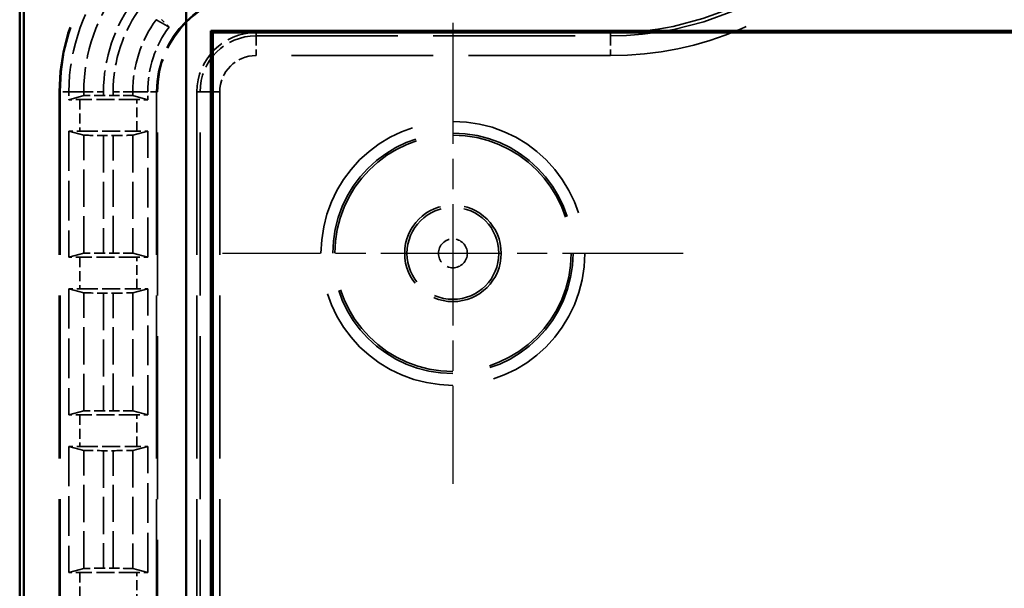
# Model space of a CAD drawing. Units: millimetres. Extents: x 1 to 840, y 1 to 593.
# Drawn here: x 263 to 288, y 355 to 370 of the extents above; entities that cross this region are included whole.
import ezdxf

# ---------------------------------------------------------------- set-up
doc = ezdxf.new("R2010")
doc.units = ezdxf.units.MM
for name, pattern in [('CHAIN', [0.3543, 0.2362, -0.0295, 0.0591, -0.0295]), ('DASH_DOT', [0.37, 0.24, -0.06, 0.01, -0.06]), ('DASHED', [0.2067, 0.1654, -0.0413])]:
    doc.linetypes.add(name, pattern=pattern)
for name, color, linetype, lineweight in [('Mittelpunktmarkierung (ISO)', 1, 'DASH_DOT', 25), ('Sichtbar (ISO)', 7, 'Continuous', 50), ('Verdeckt (ISO)', 5, 'DASHED', 35), ('Verdeckt schmal (ISO)', 5, 'DASHED', 35)]:
    doc.layers.add(name, color=color, linetype=linetype, lineweight=lineweight)

msp = doc.modelspace()

# ---------------------------------------------------------------- linework, layer by layer
at = {"layer": 'Mittelpunktmarkierung (ISO)', "linetype": 'CHAIN', "ltscale": 13.000482}
for p, q in [((274.3057318, 369.7270273), (274.3057318, 358.0275182)), ((280.1554863, 363.8772728), (268.4559772, 363.8772728))]:
    msp.add_line(p, q, dxfattribs=at)
at = {"layer": 'Sichtbar (ISO)'}
for p, q in [((263.3057318, 377.3775012), (263.3057318, 229.3770443)), ((263.4102237, 234.7855997), (263.4102237, 371.9689459)), ((267.5366348, 236.6272728), (267.5366348, 370.1272728)), ((268.1577047, 369.5252998), (268.2057318, 369.4772728)), ((268.1577047, 237.2292457), (268.1577047, 369.5252998)), ((338.4537588, 369.5252998), (268.1577047, 369.5252998)), ((268.2057318, 369.4772728), (268.2057318, 237.2772728)), ((338.4057318, 369.4772728), (268.2057318, 369.4772728))]:
    msp.add_line(p, q, dxfattribs=at)
at = {"layer": 'Verdeckt (ISO)', "ltscale": 25.002419}
for p, q in [((264.3057318, 367.9772728), (264.3057318, 238.7772728)), ((266.8057318, 238.7772728), (266.8057318, 367.9772728)), ((267.8057318, 367.9772728), (267.8057318, 238.7772728))]:
    msp.add_line(p, q, dxfattribs=at)
at = {"layer": 'Verdeckt (ISO)', "ltscale": 0.382736}
for p, q in [((264.5557318, 367.9772728), (264.5557318, 367.7762772)), ((266.5557318, 367.7762772), (266.5557318, 367.9772728))]:
    msp.add_line(p, q, dxfattribs=at)
at = {"layer": 'Verdeckt (ISO)', "ltscale": 20.351061}
for p, q in [((264.9342262, 367.8789563), (264.5557318, 367.7762772)), ((266.5557318, 367.7762772), (266.1772373, 367.8789563)), ((264.5557318, 366.9782684), (264.9342262, 366.8755892)), ((266.1772373, 366.8755892), (266.5557318, 366.9782684)), ((264.9342262, 363.8789563), (264.5557318, 363.7762772)), ((266.5557318, 363.7762772), (266.1772373, 363.8789563)), ((264.5557318, 362.9782684), (264.9342262, 362.8755892)), ((266.1772373, 362.8755892), (266.5557318, 362.9782684)), ((264.9342262, 359.8789563), (264.5557318, 359.7762772)), ((266.5557318, 359.7762772), (266.1772373, 359.8789563)), ((264.5557318, 358.9782684), (264.9342262, 358.8755892)), ((266.1772373, 358.8755892), (266.5557318, 358.9782684)), ((264.9342262, 355.8789563), (264.5557318, 355.7762772)), ((266.5557318, 355.7762772), (266.1772373, 355.8789563))]:
    msp.add_line(p, q, dxfattribs=at)
at = {"layer": 'Verdeckt (ISO)', "ltscale": 2.767113}
for p, q in [((266.2821502, 367.7772728), (264.8293133, 367.7772728)), ((264.8293133, 366.9772728), (266.2821502, 366.9772728)), ((266.2821502, 363.7772728), (264.8293133, 363.7772728)), ((264.8293133, 362.9772728), (266.2821502, 362.9772728)), ((266.2821502, 359.7772728), (264.8293133, 359.7772728)), ((264.8293133, 358.9772728), (266.2821502, 358.9772728)), ((266.2821502, 355.7772728), (264.8293133, 355.7772728))]:
    msp.add_line(p, q, dxfattribs=at)
at = {"layer": 'Verdeckt (ISO)', "ltscale": 0.464691}
for p, q in [((265.6777437, 367.8847904), (265.4337198, 367.8847904)), ((265.4337198, 366.8697551), (265.6777437, 366.8697551)), ((265.6777437, 363.8847904), (265.4337198, 363.8847904)), ((265.4337198, 362.8697551), (265.6777437, 362.8697551)), ((265.6777437, 359.8847904), (265.4337198, 359.8847904)), ((265.4337198, 358.8697551), (265.6777437, 358.8697551)), ((265.6777437, 355.8847904), (265.4337198, 355.8847904))]:
    msp.add_line(p, q, dxfattribs=at)
at = {"layer": 'Verdeckt (ISO)', "ltscale": 6.098722}
for p, q in [((264.5557318, 366.9782684), (264.5557318, 363.7762772)), ((266.5557318, 363.7762772), (266.5557318, 366.9782684)), ((264.5557318, 362.9782684), (264.5557318, 359.7762772)), ((266.5557318, 359.7762772), (266.5557318, 362.9782684)), ((264.5557318, 358.9782684), (264.5557318, 355.7762772)), ((266.5557318, 355.7762772), (266.5557318, 358.9782684))]:
    msp.add_line(p, q, dxfattribs=at)
at = {"layer": 'Verdeckt (ISO)', "ltscale": 22.798204}
msp.add_circle((274.3057318, 363.8772728), 3, dxfattribs=at)
at = {"layer": 'Verdeckt (ISO)', "ltscale": 14.660163}
msp.add_circle((274.3057318, 363.8772728), 1.225, dxfattribs=at)
at = {"layer": 'Verdeckt (ISO)', "ltscale": 30.017637}
msp.add_arc((278.3057318, 377.3772728), 7.9, 270, 0, dxfattribs=at)
at = {"layer": 'Verdeckt (ISO)', "ltscale": 14.959352}
msp.add_arc((269.3057318, 367.9772728), 5, 90, 180, dxfattribs=at)
at = {"layer": 'Verdeckt (ISO)', "ltscale": 6.344761}
msp.add_arc((269.3057318, 367.9772728), 4.75, 139.81857668, 180, dxfattribs=at)
at = {"layer": 'Verdeckt (ISO)', "ltscale": 7.479626}
msp.add_arc((269.3057318, 367.9772728), 2.5, 90, 180, dxfattribs=at)
at = {"layer": 'Verdeckt (ISO)', "ltscale": 3.351075}
msp.add_arc((269.3057318, 367.9772728), 2.75, 143.34263619, 180, dxfattribs=at)
at = {"layer": 'Verdeckt (ISO)', "ltscale": 4.487736}
msp.add_arc((269.3057318, 367.9772728), 1.5, 90, 180, dxfattribs=at)
at = {"layer": 'Verdeckt (ISO)', "ltscale": 0.551287}
for centre, start_param, end_param in [((264.8293133, 367.7711638), 4.7123889804, 5.2913602642), ((266.2821502, 367.7711638), 4.1334176964, 4.7123889804), ((264.8293133, 366.9833817), 0.9918250429, 1.5707963268), ((266.2821502, 366.9833817), 1.5707963268, 2.1497676108), ((264.8293133, 363.7711638), 4.7123889804, 5.2913602642), ((266.2821502, 363.7711638), 4.1334176964, 4.7123889804), ((264.8293133, 362.9833817), 0.9918250429, 1.5707963268), ((266.2821502, 362.9833817), 1.5707963268, 2.1497676108), ((264.8293133, 359.7711638), 4.7123889804, 5.2913602642), ((266.2821502, 359.7711638), 4.1334176964, 4.7123889804), ((264.8293133, 358.9833817), 0.9918250429, 1.5707963268), ((266.2821502, 358.9833817), 1.5707963268, 2.1497676108), ((264.8293133, 355.7711638), 4.7123889804, 5.2913602642), ((266.2821502, 355.7711638), 4.1334176964, 4.7123889804)]:
    msp.add_ellipse(centre, major_axis=(-0.5, 0), ratio=0.0122179127, start_param=start_param, end_param=end_param, dxfattribs=at)
at = {"layer": 'Verdeckt (ISO)', "ltscale": 1.453035}
for centre, major_axis, start_param, end_param in [((265.4337198, 367.8786814), (-0.5, 0), 4.7123889804, 6.2381782155), ((265.6777437, 367.8786814), (-0.5, 0), 3.1865997453, 4.7123889804), ((265.4337198, 366.8758641), (0.5, 0), 3.1865997453, 4.7123889804), ((265.6777437, 366.8758641), (0.5, 0), 4.7123889804, 6.2381782155), ((265.4337198, 363.8786814), (-0.5, 0), 4.7123889804, 6.2381782155), ((265.6777437, 363.8786814), (-0.5, 0), 3.1865997453, 4.7123889804), ((265.4337198, 362.8758641), (0.5, 0), 3.1865997453, 4.7123889804), ((265.6777437, 362.8758641), (0.5, 0), 4.7123889804, 6.2381782155), ((265.4337198, 359.8786814), (-0.5, 0), 4.7123889804, 6.2381782155), ((265.6777437, 359.8786814), (-0.5, 0), 3.1865997453, 4.7123889804), ((265.4337198, 358.8758641), (0.5, 0), 3.1865997453, 4.7123889804), ((265.6777437, 358.8758641), (0.5, 0), 4.7123889804, 6.2381782155), ((265.4337198, 355.8786814), (-0.5, 0), 4.7123889804, 6.2381782155), ((265.6777437, 355.8786814), (-0.5, 0), 3.1865997453, 4.7123889804)]:
    msp.add_ellipse(centre, major_axis=major_axis, ratio=0.0122179127, start_param=start_param, end_param=end_param, dxfattribs=at)
at = {"layer": 'Verdeckt (ISO)', "ltscale": 20.34984}
msp.add_rational_spline([(267.0996264, 369.6191007), (266.9439034, 369.706807), (266.7674368, 369.80608)], [15.3351310094, 14.5363286644, 13.7249414516], degree=2, dxfattribs=at)
at = {"layer": 'Verdeckt (ISO)', "ltscale": 0.555609}
msp.add_open_spline([(266.9036857, 369.8136334), (266.9478592, 369.7694599), (266.9999861, 369.7175842), (267.0602889, 369.6578856), (267.080515, 369.637912), (267.0996264, 369.6191007)], degree=3, knots=[0.074371354628, 0.074371354628, 0.074371354628, 0.074371354628, 0.093112570409, 0.093112570409, 0.101904272495, 0.101904272495, 0.101904272495, 0.101904272495], dxfattribs=at)
at = {"layer": 'Verdeckt schmal (ISO)', "ltscale": 27.827215}
for p, q in [((269.3057318, 369.4772728), (269.3057318, 369.3969619)), ((278.3057318, 369.4772728), (278.3057318, 369.3969619)), ((267.8057318, 367.9772728), (267.8860426, 367.9772728))]:
    msp.add_line(p, q, dxfattribs=at)
at = {"layer": 'Verdeckt schmal (ISO)', "ltscale": 1.489197}
for p, q in [((269.3057318, 369.3969619), (269.3057318, 368.8969741)), ((278.3057318, 369.3969619), (278.3057318, 368.8969741)), ((267.8860426, 367.9772728), (268.3860304, 367.9772728))]:
    msp.add_line(p, q, dxfattribs=at)
at = {"layer": 'Verdeckt schmal (ISO)', "ltscale": 21.770681}
for p, q in [((269.3057318, 369.3969619), (278.3057318, 369.3969619)), ((278.3057318, 368.8969741), (269.3057318, 368.8969741))]:
    msp.add_line(p, q, dxfattribs=at)
at = {"layer": 'Verdeckt schmal (ISO)', "ltscale": 5.151088}
for p, q in [((264.3057318, 367.9772728), (264.3293324, 367.9772728)), ((266.7821311, 367.9772728), (266.8057318, 367.9772728))]:
    msp.add_line(p, q, dxfattribs=at)
at = {"layer": 'Verdeckt schmal (ISO)', "ltscale": 25.002419}
for p, q in [((264.3293324, 367.9772728), (264.3293324, 238.7772728)), ((266.7821311, 367.9772728), (266.7821311, 238.7772728)), ((267.8860426, 238.7772728), (267.8860426, 367.9772728)), ((268.3860304, 367.9772728), (268.3860304, 238.7772728))]:
    msp.add_line(p, q, dxfattribs=at)
at = {"layer": 'Verdeckt schmal (ISO)', "ltscale": 0.936152}
for p, q in [((264.5557318, 367.9772728), (264.3293324, 367.9772728)), ((266.7821311, 367.9772728), (266.5557318, 367.9772728))]:
    msp.add_line(p, q, dxfattribs=at)
at = {"layer": 'Verdeckt schmal (ISO)', "ltscale": 20.349545}
for p, q in [((264.5557318, 367.9772728), (264.9342262, 367.9772728)), ((266.1772373, 367.9772728), (266.5557318, 367.9772728))]:
    msp.add_line(p, q, dxfattribs=at)
at = {"layer": 'Verdeckt schmal (ISO)', "ltscale": 1.523657}
for p, q in [((264.8293133, 367.7772728), (264.8293133, 366.9772728)), ((266.2821502, 366.9772728), (266.2821502, 367.7772728)), ((264.8293133, 363.7772728), (264.8293133, 362.9772728)), ((266.2821502, 362.9772728), (266.2821502, 363.7772728)), ((264.8293133, 359.7772728), (264.8293133, 358.9772728)), ((266.2821502, 358.9772728), (266.2821502, 359.7772728)), ((264.8293133, 355.7772728), (264.8293133, 354.9772728)), ((266.2821502, 354.9772728), (266.2821502, 355.7772728))]:
    msp.add_line(p, q, dxfattribs=at)
at = {"layer": 'Verdeckt schmal (ISO)', "ltscale": 1.452983}
for p, q in [((264.9342262, 367.9772728), (265.4337198, 367.9772728)), ((266.1772373, 367.9772728), (265.6777437, 367.9772728))]:
    msp.add_line(p, q, dxfattribs=at)
at = {"layer": 'Verdeckt schmal (ISO)', "ltscale": 0.187163}
for p, q in [((264.9342262, 367.8789563), (264.9342262, 367.9772728)), ((266.1772373, 367.9772728), (266.1772373, 367.8789563))]:
    msp.add_line(p, q, dxfattribs=at)
at = {"layer": 'Verdeckt schmal (ISO)', "ltscale": 0.176051}
for p, q in [((265.4337198, 367.9772728), (265.4337198, 367.8847904)), ((265.6777437, 367.8847904), (265.6777437, 367.9772728))]:
    msp.add_line(p, q, dxfattribs=at)
at = {"layer": 'Verdeckt schmal (ISO)', "ltscale": 5.707577}
for p, q in [((264.9342262, 363.8789563), (264.9342262, 366.8755892)), ((266.1772373, 366.8755892), (266.1772373, 363.8789563)), ((264.9342262, 359.8789563), (264.9342262, 362.8755892)), ((266.1772373, 362.8755892), (266.1772373, 359.8789563)), ((264.9342262, 355.8789563), (264.9342262, 358.8755892)), ((266.1772373, 358.8755892), (266.1772373, 355.8789563))]:
    msp.add_line(p, q, dxfattribs=at)
at = {"layer": 'Verdeckt schmal (ISO)', "ltscale": 5.685352}
for p, q in [((265.4337198, 366.8697551), (265.4337198, 363.8847904)), ((265.6777437, 363.8847904), (265.6777437, 366.8697551)), ((265.4337198, 362.8697551), (265.4337198, 359.8847904)), ((265.6777437, 359.8847904), (265.6777437, 362.8697551)), ((265.4337198, 358.8697551), (265.4337198, 355.8847904)), ((265.6777437, 355.8847904), (265.6777437, 358.8697551))]:
    msp.add_line(p, q, dxfattribs=at)
at = {"layer": 'Verdeckt schmal (ISO)', "ltscale": 25.456131}
msp.add_circle((274.3057318, 363.8772728), 3.3497546, dxfattribs=at)
at = {"layer": 'Verdeckt schmal (ISO)', "ltscale": 23.176397}
msp.add_circle((274.3057318, 363.8772728), 3.049766, dxfattribs=at)
at = {"layer": 'Verdeckt schmal (ISO)', "ltscale": 13.95969}
msp.add_circle((274.3057318, 363.8772728), 1.1664691, dxfattribs=at)
at = {"layer": 'Verdeckt schmal (ISO)', "ltscale": 4.386006}
msp.add_circle((274.3057318, 363.8772728), 0.3664995, dxfattribs=at)
at = {"layer": 'Verdeckt schmal (ISO)', "ltscale": 30.322794}
msp.add_arc((278.3057318, 377.3772728), 7.9803108, 270, 0, dxfattribs=at)
at = {"layer": 'Verdeckt schmal (ISO)', "ltscale": 21.481731}
msp.add_arc((278.3057318, 377.3772728), 8.4802986, 270, 0, dxfattribs=at)
at = {"layer": 'Verdeckt schmal (ISO)', "ltscale": 14.888741}
msp.add_arc((269.3057318, 367.9772728), 4.9763994, 90, 180, dxfattribs=at)
at = {"layer": 'Verdeckt schmal (ISO)', "ltscale": 5.581768}
msp.add_arc((269.3057318, 367.9772728), 4.3715056, 141.58990838, 180, dxfattribs=at)
at = {"layer": 'Verdeckt schmal (ISO)', "ltscale": 7.550237}
msp.add_arc((269.3057318, 367.9772728), 2.5236006, 90, 180, dxfattribs=at)
at = {"layer": 'Verdeckt schmal (ISO)', "ltscale": 4.822761}
msp.add_arc((269.3057318, 367.9772728), 3.8720119, 142.53162237, 180, dxfattribs=at)
at = {"layer": 'Verdeckt schmal (ISO)', "ltscale": 4.457324}
msp.add_arc((269.3057318, 367.9772728), 3.6279881, 143.04145521, 180, dxfattribs=at)
at = {"layer": 'Verdeckt schmal (ISO)', "ltscale": 3.720258}
msp.add_arc((269.3057318, 367.9772728), 3.1284944, 144.22775847, 180, dxfattribs=at)
at = {"layer": 'Verdeckt schmal (ISO)', "ltscale": 4.247455}
msp.add_arc((269.3057318, 367.9772728), 1.4196892, 90, 180, dxfattribs=at)
at = {"layer": 'Verdeckt schmal (ISO)', "ltscale": 2.751546}
msp.add_arc((269.3057318, 367.9772728), 0.9197014, 90, 180, dxfattribs=at)

doc.saveas('drawing.dxf')
